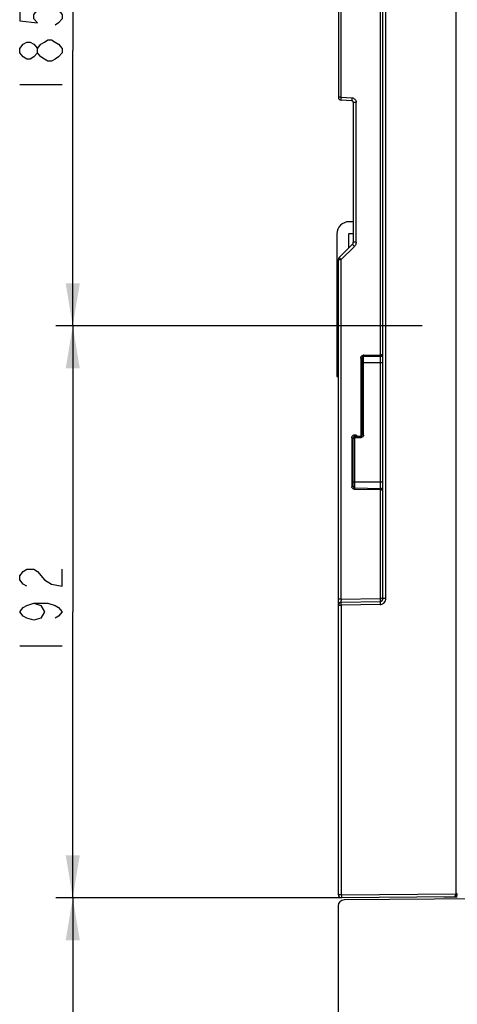
# Model space of a CAD drawing. Units: millimetres. Extents: x 0 to 420, y 0 to 297.
# Drawn here: x 123 to 149, y 108 to 166 of the extents above; entities that cross this region are included whole.
import ezdxf

# ---------------------------------------------------------------- set-up
doc = ezdxf.new("R2010")
doc.units = ezdxf.units.MM
doc.header["$LTSCALE"] = 23.1
doc.layers.get('0').update_dxf_attribs({"linetype": 'CONTINUOUS'})
doc.layers.add('INTF_1', color=7, linetype='CONTINUOUS')
doc.styles.get("Standard").update_dxf_attribs({"font": 'txt', "width": 0.8})
doc.dimstyles.new('DIMSTYLE_1', dxfattribs={"dimtxt": 2.5, "dimasz": 2.5, "dimexe": 1, "dimexo": 0, "dimtad": 1, "dimlfac": 5.714286, "dimtxsty": 'STANDARD', "dimblk": '_FILLED', "dimblk1": '_FILLED', "dimblk2": '_FILLED', "dimcen": 0.09, "dimazin": 2, "dimtp": 0.5, "dimtm": 0.5, "dimtfac": 1, "dimtofl": 0, "dimtmove": 0, "dimatfit": 3, "dimldrblk": '_FILLED', "dimfxl": 1, "dimtolj": 1, "dimarcsym": 0})
doc.dimstyles.new('DIMSTYLE_2', dxfattribs={"dimtxt": 2.5, "dimasz": 2.5, "dimexe": 1, "dimexo": 0, "dimtad": 1, "dimdec": 0, "dimlfac": 5.714286, "dimtxsty": 'STANDARD', "dimblk": '_FILLED', "dimblk1": '_FILLED', "dimblk2": '_FILLED', "dimcen": 0.09, "dimazin": 2, "dimtp": 0.5, "dimtm": 0.5, "dimtfac": 1, "dimtdec": 0, "dimtofl": 0, "dimtmove": 0, "dimatfit": 3, "dimldrblk": '_FILLED', "dimfxl": 1, "dimtolj": 1, "dimarcsym": 0})

# ---------------------------------------------------------------- blocks, each defined once
blk = doc.blocks.new('_FILLED')
at = {"color": 0, "linetype": 'BYBLOCK'}
blk.add_solid([(0, 0), (-1, 0.166), (-1, -0.166)], dxfattribs=at)
blk = doc.blocks.new('*D1')
at = {"color": 2, "linetype": 'CONTINUOUS'}
for p, q in [((146.856, 180.598), (125.294, 180.598)), ((126.294, 180.598), (126.294, 164.41)), ((126.294, 148.223), (126.294, 164.41)), ((146.855, 148.223), (125.294, 148.223))]:
    blk.add_line(p, q, dxfattribs=at)
at = {"color": 2, "linetype": 'CONTINUOUS', "xscale": 2.5, "yscale": 2.5, "zscale": 2.5}
for p, rotation in [((126.294, 180.598), 90), ((126.294, 148.223), 270)]:
    blk.add_blockref('_FILLED', p, dxfattribs=dict(at, rotation=rotation))
blk = doc.blocks.new('*D2')
at = {"color": 2, "linetype": 'CONTINUOUS'}
for p, q in [((146.855, 148.223), (125.294, 148.223)), ((126.294, 148.223), (126.294, 131.41)), ((126.294, 114.598), (126.294, 131.41)), ((142.108, 114.598), (125.294, 114.598))]:
    blk.add_line(p, q, dxfattribs=at)
at = {"color": 2, "linetype": 'CONTINUOUS', "xscale": 2.5, "yscale": 2.5, "zscale": 2.5}
for p, rotation in [((126.294, 148.223), 90), ((126.294, 114.598), 270)]:
    blk.add_blockref('_FILLED', p, dxfattribs=dict(at, rotation=rotation))
blk = doc.blocks.new('*D3')
at = {"color": 2, "linetype": 'CONTINUOUS'}
for p, q in [((142.108, 114.598), (125.294, 114.598)), ((126.294, 114.598), (126.294, 99.118)), ((126.294, 83.638), (126.294, 99.118)), ((141.919, 83.638), (125.294, 83.638))]:
    blk.add_line(p, q, dxfattribs=at)
at = {"color": 2, "linetype": 'CONTINUOUS', "xscale": 2.5, "yscale": 2.5, "zscale": 2.5}
for p, rotation in [((126.294, 114.598), 90), ((126.294, 83.638), 270)]:
    blk.add_blockref('_FILLED', p, dxfattribs=dict(at, rotation=rotation))

msp = doc.modelspace()

# ---------------------------------------------------------------- linework, layer by layer
at = {"color": 2, "linetype": 'CONTINUOUS'}
for p, q in [((123.1693, 162.4102), (125.6693, 162.4102)), ((123.1693, 129.4103), (125.6693, 129.4103))]:
    msp.add_line(p, q, dxfattribs=at)
for points in [[(123.1693, 166.9102), (123.1693, 166.1602), (124.2109, 166.0352), (124.0026, 166.2852), (124.0026, 166.5352), (124.2109, 166.7852), (124.4193, 166.9102), (124.836, 167.0352), (125.2526, 166.9102), (125.461, 166.7852), (125.6693, 166.5352), (125.6693, 166.2852), (125.461, 166.0352), (125.2526, 165.9102)], [(125.6693, 164.2852), (125.461, 164.0352), (125.2526, 163.9102), (125.0443, 163.7852), (124.836, 163.7852), (124.6276, 163.9102), (124.4193, 164.0352), (124.2109, 164.2852), (124.2109, 164.5352), (124.4193, 164.7852), (124.6276, 164.9102), (124.836, 165.0352), (125.0443, 165.0352), (125.2526, 164.9102), (125.461, 164.7852), (125.6693, 164.5352), (125.6693, 164.2852)], [(124.2109, 164.2852), (124.0026, 164.0352), (123.7943, 163.9102), (123.5859, 163.9102), (123.3776, 164.0352), (123.1693, 164.2852), (123.1693, 164.5352), (123.3776, 164.7852), (123.5859, 164.9102), (123.7943, 164.9102), (124.0026, 164.7852), (124.2109, 164.5352)], [(123.5859, 132.9103), (123.3776, 133.0353), (123.1693, 133.2853), (123.1693, 133.5353), (123.3776, 133.7853), (123.5859, 133.9103), (124.0026, 133.9103), (124.2109, 133.7853)], [(124.2109, 133.7853), (124.6276, 133.2853), (125.0443, 133.0353), (125.6693, 132.9103), (125.6693, 133.9103)], [(124.0026, 131.9103), (124.4193, 131.7853), (124.6276, 131.4103), (124.4193, 131.0353), (124.0026, 130.9103), (123.5859, 131.0353), (123.3776, 131.1603), (123.1693, 131.4103), (123.3776, 131.6603), (123.5859, 131.7853), (124.0026, 131.9103), (124.836, 131.9103), (125.2526, 131.7853), (125.461, 131.6603), (125.6693, 131.4103), (125.461, 131.1603), (125.2526, 131.0353)]]:
    msp.add_lwpolyline(points, dxfattribs=at)
at = {"layer": 'INTF_1', "color": 6, "linetype": 'CONTINUOUS'}
for p, q in [((144.5566, 132.192), (144.5566, 229.323)), ((141.9316, 184.4986), (141.9316, 161.6646)), ((142.7237, 161.457), (142.0974, 161.4898)), ((142.8066, 161.3696), (142.8066, 153.1436)), ((141.9829, 152.2473), (142.7553, 153.0198)), ((141.9316, 114.7729), (141.9316, 152.1236)), ((143.3316, 141.8245), (143.3316, 146.3257)), ((144.3846, 146.43), (143.4176, 146.4132)), ((142.8066, 138.7835), (142.8066, 141.6434)), ((142.8926, 141.7308), (143.2456, 141.737)), ((142.8926, 138.696), (144.3846, 138.67)), ((142.1035, 131.9772), (144.3846, 132.017)), ((148.7581, 114.656), (142.1081, 114.598)), ((148.9316, 114.6319), (148.1411, 114.6319)), ((141.9194, 114.1159), (141.9194, 99.038)), ((155.9194, 114.585), (142.2663, 114.4658))]:
    msp.add_line(p, q, dxfattribs=at)
at = {"layer": 'INTF_1', "color": 9, "linetype": 'CONTINUOUS'}
for p, q in [((148.8432, 229.3949), (148.8432, 114.8317)), ((144.7298, 132.192), (144.7298, 223.9364)), ((144.3862, 215.1434), (144.3862, 146.5175)), ((142.102, 161.6646), (142.102, 184.4986)), ((142.102, 161.6646), (141.9316, 161.6646)), ((142.102, 161.6646), (142.7283, 161.6318)), ((142.8066, 161.3696), (142.977, 161.3696)), ((142.977, 153.1436), (142.977, 161.3696)), ((142.8745, 152.8961), (142.102, 152.1236)), ((142.977, 153.1436), (142.8066, 153.1436)), ((141.9316, 152.1236), (142.102, 152.1236)), ((142.102, 132.1521), (142.102, 152.1236)), ((143.4215, 146.5007), (144.3862, 146.5175)), ((143.2464, 146.3257), (143.3316, 146.3257)), ((143.2464, 146.3257), (143.2464, 141.737)), ((143.3316, 146.0647), (144.5566, 146.0647)), ((143.4176, 141.8245), (143.4176, 146.4132)), ((144.3846, 146.43), (144.3846, 138.67)), ((142.7214, 141.6434), (142.8926, 141.6434)), ((142.7214, 141.6434), (142.7214, 138.7835)), ((143.2425, 141.6495), (142.8926, 141.6434)), ((142.8926, 138.696), (142.8926, 141.6434)), ((143.4176, 141.8245), (143.3316, 141.8245)), ((144.5566, 139.0353), (142.8066, 139.0353)), ((142.8066, 138.7835), (142.7214, 138.7835)), ((144.3862, 138.5825), (142.8965, 138.6085)), ((144.3862, 138.5825), (144.3862, 132.192)), ((142.102, 132.1521), (141.9316, 132.1521)), ((142.102, 132.1521), (144.3862, 132.192)), ((144.7298, 132.192), (144.3862, 132.192)), ((141.9316, 131.8022), (142.1048, 131.8022)), ((144.3859, 131.842), (142.1048, 131.8022)), ((142.1048, 114.7729), (142.1048, 131.8022)), ((142.1048, 114.7729), (141.9316, 114.7729)), ((142.1048, 114.7729), (148.8432, 114.8317))]:
    msp.add_line(p, q, dxfattribs=at)
at = {"layer": 'INTF_1', "color": 7, "linetype": 'CONTINUOUS'}
for p, q in [((142.8066, 154.3478), (142.5616, 154.3478)), ((141.8441, 153.6303), (141.8441, 145.2477)), ((142.5441, 152.8086), (142.5441, 153.6303)), ((142.5616, 153.6478), (142.8066, 153.6478)), ((141.8441, 145.2477), (141.9316, 145.2477))]:
    msp.add_line(p, q, dxfattribs=at)
at = {"layer": 'INTF_1', "color": 6, "linetype": 'CONTINUOUS'}
for centre, radius, start, end in [((142.1066, 161.6646), 0.175, 180, 267), ((142.7191, 161.3696), 0.0875, 0, 87), ((142.6316, 153.1436), 0.175, 315, 360), ((142.1066, 152.1236), 0.175, 135, 180), ((144.3816, 146.605), 0.175, 271, 360), ((143.4191, 146.3257), 0.0875, 91, 180), ((142.8941, 141.6434), 0.0875, 91, 180), ((143.2441, 141.8245), 0.0875, 271, 360), ((142.8941, 138.7835), 0.0875, 180, 269), ((144.3816, 138.495), 0.175, 0, 89), ((144.3816, 132.192), 0.175, 271, 360), ((142.1066, 131.8022), 0.175, 91, 180), ((142.1066, 114.7729), 0.175, 180, 270.5), ((148.7566, 114.831), 0.175, 270.5, 360), ((142.2694, 114.1159), 0.35, 90.5, 180)]:
    msp.add_arc(centre, radius, start, end, dxfattribs=at)
at = {"layer": 'INTF_1', "color": 7, "linetype": 'CONTINUOUS'}
for radius in [0.7175, 0.0175]:
    msp.add_arc((142.5616, 153.6303), radius, 90, 180, dxfattribs=at)
at = {"layer": 'INTF_1', "color": 9, "linetype": 'CONTINUOUS'}
for centre, radius, start, end in [((143.4293, 146.2861), 0.2147, 92.097613, 99.160992), ((140.4321, 146.4481), 2.9867, 0.148259, 1.007743), ((143.2346, 141.8642), 0.2148, 272.097079, 278.957226), ((142.9358, 138.7913), 0.2145, 182.077944, 187.95681), ((147.7047, 132.0509), 5.6036, 178.965159, 179.842611), ((144.3732, 132.2327), 0.3909, 271.867483, 277.098415), ((158.3066, 114.9137), 16.2025, 180.497902, 180.674761), ((150.7783, 114.8154), 8.6735, 180.611015, 181.16388), ((148.846, 123.2594), 8.4292, 269.980924, 270.289154)]:
    msp.add_arc(centre, radius, start, end, dxfattribs=at)
for points, knots in [([(142.0974, 161.4898), (142.0971, 161.4899), (142.097, 161.4915), (142.0966, 161.4936), (142.0965, 161.4981), (142.0964, 161.5037), (142.0964, 161.5111), (142.0965, 161.5237), (142.0969, 161.5427), (142.0977, 161.5689), (142.0989, 161.5987), (142.1003, 161.6311), (142.1014, 161.6533), (142.102, 161.6646)], [0, 0, 0, 0, 0.0055117, 0.0202313, 0.0442086, 0.0772303, 0.1190509, 0.1693983, 0.29359, 0.4449302, 0.6182084, 0.8061214, 1, 1, 1, 1]), ([(142.7283, 161.6318), (142.7277, 161.6211), (142.7266, 161.5996), (142.7252, 161.5676), (142.724, 161.5371), (142.7231, 161.5101), (142.7227, 161.4906), (142.7226, 161.4779), (142.7226, 161.4707), (142.7228, 161.4651), (142.7229, 161.4607), (142.7233, 161.4587), (142.7234, 161.457), (142.7237, 161.457)], [0, 0, 0, 0, 0.1829154, 0.3699584, 0.5486166, 0.7063802, 0.8326369, 0.8828809, 0.9243441, 0.9568864, 0.9803754, 0.9947059, 1, 1, 1, 1]), ([(142.7553, 153.0198), (142.7551, 153.0196), (142.7563, 153.0185), (142.7573, 153.0168), (142.7602, 153.0136), (142.7638, 153.0096), (142.7687, 153.0043), (142.7772, 152.9953), (142.7904, 152.9815), (142.8088, 152.9625), (142.8299, 152.9411), (142.852, 152.9186), (142.867, 152.9035), (142.8745, 152.8961)], [0, 0, 0, 0, 0.005011, 0.0191827, 0.0425196, 0.0749033, 0.1162007, 0.1662751, 0.2922007, 0.4497073, 0.6283699, 0.815898, 1, 1, 1, 1]), ([(142.977, 153.1436), (142.9769, 153.1131), (142.969, 153.0519), (142.9454, 152.9949), (142.9301, 152.9686)], [0, 0, 0, 0, 0.5000107, 1, 1, 1, 1]), ([(141.9983, 152.2296), (141.996, 152.2321), (141.992, 152.2363), (141.9875, 152.2413), (141.985, 152.2443), (141.9837, 152.2458), (141.9832, 152.2466), (141.9827, 152.2472), (141.9829, 152.2473)], [0, 0, 0, 0, 0.4288844, 0.7411411, 0.8521573, 0.9324053, 0.9814941, 1, 1, 1, 1]), ([(142.102, 152.1236), (142.0818, 152.1438), (142.0471, 152.1789), (142.0126, 152.2144), (141.9983, 152.2296)], [0, 0, 0, 0, 0.5773272, 1, 1, 1, 1]), ([(144.3862, 146.5175), (144.3932, 146.5176), (144.4203, 146.5188), (144.4473, 146.5232), (144.4667, 146.5286)], [0, 0, 0, 0, 0.2583857, 1, 1, 1, 1]), ([(144.3862, 146.5175), (144.3865, 146.5068), (144.3868, 146.4909), (144.3871, 146.4703), (144.3871, 146.4566), (144.3871, 146.4454), (144.387, 146.438), (144.3867, 146.4338), (144.3866, 146.4317), (144.3864, 146.4308), (144.3863, 146.4301), (144.3862, 146.4301)], [0, 0, 0, 0, 0.36773, 0.5466428, 0.7063589, 0.8361207, 0.9288763, 0.9603995, 0.9823429, 0.9952692, 1, 1, 1, 1]), ([(144.4667, 146.5286), (144.473, 146.5304), (144.4954, 146.5375), (144.5171, 146.5482), (144.5303, 146.559)], [0, 0, 0, 0, 0.2777952, 1, 1, 1, 1]), ([(143.2464, 146.3257), (143.2472, 146.3485), (143.2531, 146.3792), (143.2662, 146.4068), (143.27, 146.4134)], [0, 0, 0, 0, 0.7489697, 1, 1, 1, 1]), ([(143.4176, 146.4132), (143.4178, 146.4132), (143.4178, 146.4146), (143.4182, 146.4163), (143.4183, 146.4201), (143.4184, 146.4229), (143.4185, 146.4245)], [0, 0, 0, 0, 0.067715, 0.2575626, 0.5690846, 1, 1, 1, 1]), ([(143.4185, 146.4245), (143.4185, 146.4266), (143.4188, 146.437), (143.4188, 146.4474), (143.4188, 146.4558)], [0, 0, 0, 0, 0.1939706, 1, 1, 1, 1]), ([(142.7214, 141.6434), (142.7222, 141.6661), (142.7281, 141.6968), (142.7412, 141.7244), (142.7449, 141.731)], [0, 0, 0, 0, 0.7492398, 1, 1, 1, 1]), ([(142.7449, 141.731), (142.756, 141.7506), (142.7866, 141.7854), (142.8485, 141.8161), (142.9173, 141.8216), (142.9615, 141.8076), (142.981, 141.7965)], [0, 0, 0, 0, 0.2499645, 0.5000287, 0.7500764, 1, 1, 1, 1]), ([(142.8926, 141.6434), (142.8924, 141.6504), (142.8921, 141.6747), (142.8918, 141.6991), (142.892, 141.7163)], [0, 0, 0, 0, 0.2914173, 1, 1, 1, 1]), ([(142.892, 141.7163), (142.892, 141.7184), (142.892, 141.722), (142.8921, 141.7261), (142.8923, 141.7285), (142.8923, 141.7298), (142.8924, 141.7304), (142.8925, 141.7308), (142.8926, 141.7308)], [0, 0, 0, 0, 0.4272071, 0.7399872, 0.851623, 0.9324677, 0.9818976, 1, 1, 1, 1]), ([(142.981, 141.7965), (142.9877, 141.7928), (143.0131, 141.7759), (143.0339, 141.7526), (143.0464, 141.7335)], [0, 0, 0, 0, 0.2507549, 1, 1, 1, 1]), ([(143.2451, 141.7256), (143.245, 141.721), (143.2449, 141.6956), (143.2453, 141.6702), (143.2456, 141.6495)], [0, 0, 0, 0, 0.1846134, 1, 1, 1, 1]), ([(143.2456, 141.737), (143.2454, 141.737), (143.2456, 141.7355), (143.2451, 141.7339), (143.2452, 141.73), (143.2451, 141.7273), (143.2451, 141.7256)], [0, 0, 0, 0, 0.0655876, 0.2553398, 0.5676335, 1, 1, 1, 1]), ([(143.4176, 141.8245), (143.4167, 141.8017), (143.4108, 141.771), (143.3977, 141.7434), (143.394, 141.7367)], [0, 0, 0, 0, 0.7489653, 1, 1, 1, 1]), ([(142.8965, 138.6085), (142.8737, 138.6093), (142.8429, 138.6152), (142.8153, 138.6283), (142.8086, 138.6321)], [0, 0, 0, 0, 0.748967, 1, 1, 1, 1]), ([(142.8933, 138.6085), (142.8935, 138.6193), (142.8937, 138.6353), (142.8938, 138.6559), (142.8938, 138.6694), (142.8936, 138.6804), (142.8934, 138.6878), (142.8932, 138.692), (142.893, 138.6942), (142.8928, 138.6952), (142.8927, 138.696), (142.8926, 138.696)], [0, 0, 0, 0, 0.3698829, 0.5485446, 0.706323, 0.832598, 0.9243223, 0.9568729, 0.9803685, 0.9947036, 1, 1, 1, 1]), ([(144.3862, 138.6699), (144.3863, 138.6699), (144.3864, 138.6692), (144.3866, 138.6683), (144.3867, 138.6662), (144.387, 138.662), (144.3871, 138.6545), (144.3871, 138.6434), (144.3871, 138.6297), (144.3868, 138.6091), (144.3865, 138.5932), (144.3862, 138.5824)], [0, 0, 0, 0, 0.0047308, 0.0176571, 0.0396005, 0.0711237, 0.1638793, 0.2936411, 0.4533572, 0.63227, 1, 1, 1, 1]), ([(144.5566, 138.495), (144.5566, 138.5007), (144.554, 138.5128), (144.5436, 138.5292), (144.5276, 138.5441), (144.4976, 138.5624), (144.4496, 138.5776), (144.4082, 138.5822), (144.3862, 138.5824)], [0, 0, 0, 0, 0.0828458, 0.1739592, 0.27841, 0.398395, 0.6810264, 1, 1, 1, 1]), ([(142.1035, 131.9772), (142.1034, 131.9772), (142.1031, 131.9779), (142.1029, 131.979), (142.1026, 131.9811), (142.1023, 131.9853), (142.1019, 131.9923), (142.1016, 132.0027), (142.1014, 132.0156), (142.1011, 132.0371), (142.1011, 132.0542), (142.1011, 132.0663)], [0, 0, 0, 0, 0.0057731, 0.019988, 0.0429107, 0.0743163, 0.1613988, 0.2787685, 0.42388, 0.59417, 1, 1, 1, 1]), ([(144.3846, 132.017), (144.3846, 132.017), (144.3846, 132.0166), (144.3845, 132.0161), (144.3844, 132.015), (144.3843, 132.0128), (144.3843, 132.0091), (144.3842, 132.0034), (144.3842, 131.9961), (144.3842, 131.9874), (144.3842, 131.977), (144.3843, 131.9605), (144.3845, 131.9369), (144.3849, 131.9063), (144.3854, 131.8743), (144.3857, 131.8527), (144.3859, 131.842)], [0, 0, 0, 0, 0.0012762, 0.0048642, 0.0107895, 0.0190402, 0.0424515, 0.0749586, 0.1164164, 0.1666788, 0.2255994, 0.2930314, 0.4509473, 0.6297775, 0.8169769, 1, 1, 1, 1]), ([(144.3862, 132.192), (144.3864, 132.1807), (144.3867, 132.1584), (144.387, 132.126), (144.3871, 132.0961), (144.387, 132.0699), (144.3868, 132.0508), (144.3865, 132.0382), (144.3862, 132.0309), (144.3859, 132.0252), (144.3856, 132.0208), (144.3852, 132.0187), (144.385, 132.017), (144.3846, 132.017)], [0, 0, 0, 0, 0.193831, 0.3817286, 0.5550121, 0.7063635, 0.830569, 0.8809243, 0.9227523, 0.9557805, 0.979763, 0.9944862, 1, 1, 1, 1]), ([(144.6304, 131.9477), (144.6617, 131.9798), (144.7125, 132.0567), (144.7293, 132.1472), (144.7298, 132.192)], [0, 0, 0, 0, 0.5000163, 1, 1, 1, 1]), ([(142.1048, 131.8022), (142.1046, 131.8135), (142.1042, 131.8358), (142.1038, 131.8682), (142.1034, 131.8981), (142.1032, 131.9209), (142.1031, 131.937), (142.103, 131.9472), (142.103, 131.956), (142.1031, 131.9633), (142.1031, 131.9691), (142.1032, 131.9729), (142.1033, 131.9751), (142.1033, 131.9762), (142.1035, 131.9767), (142.1035, 131.9772), (142.1035, 131.9772)], [0, 0, 0, 0, 0.1940209, 0.3821074, 0.5555614, 0.7070467, 0.7729057, 0.8313344, 0.8817043, 0.9235239, 0.9565136, 0.9804133, 0.9888744, 0.9949689, 0.9986715, 1, 1, 1, 1]), ([(144.4215, 131.8448), (144.4606, 131.8497), (144.538, 131.8717), (144.6029, 131.9195), (144.6304, 131.9477)], [0, 0, 0, 0, 0.5000704, 1, 1, 1, 1]), ([(142.1081, 114.598), (142.1079, 114.5979), (142.1081, 114.5994), (142.1076, 114.6009), (142.1076, 114.6045), (142.1074, 114.609), (142.1072, 114.6149), (142.1069, 114.6251), (142.1067, 114.6334), (142.1066, 114.6392)], [0, 0, 0, 0, 0.0167377, 0.0655277, 0.146236, 0.2583343, 0.4009695, 0.5732054, 1, 1, 1, 1]), ([(148.7581, 114.656), (148.7642, 114.656), (148.777, 114.6591), (148.7941, 114.6711), (148.8094, 114.6893), (148.8174, 114.7043), (148.8211, 114.7125)], [0, 0, 0, 0, 0.2036727, 0.4306695, 0.6944416, 1, 1, 1, 1]), ([(148.8211, 114.7125), (148.829, 114.7301), (148.84, 114.7696), (148.8434, 114.8104), (148.8432, 114.8317)], [0, 0, 0, 0, 0.4732789, 1, 1, 1, 1]), ([(148.9316, 114.831), (148.9316, 114.8308), (148.9302, 114.8311), (148.9288, 114.8306), (148.9251, 114.8308), (148.9204, 114.8306), (148.9142, 114.8305), (148.9034, 114.8304), (148.8947, 114.8303), (148.8885, 114.8303)], [0, 0, 0, 0, 0.0145319, 0.0593012, 0.1367347, 0.2486852, 0.3943856, 0.5712342, 1, 1, 1, 1])]:
    msp.add_open_spline(points, degree=3, knots=knots, dxfattribs=at)
for points in [[(142.7283, 161.6318), (142.7632, 161.6293), (142.7985, 161.6207), (142.8301, 161.6054)], [(142.8301, 161.6054), (142.8579, 161.5918), (142.8836, 161.5728), (142.9049, 161.5503)], [(142.9049, 161.5503), (142.9275, 161.5266), (142.946, 161.4981), (142.958, 161.4676)], [(142.958, 161.4676), (142.9703, 161.4367), (142.9764, 161.4029), (142.977, 161.3696)], [(142.9301, 152.9686), (142.9148, 152.9422), (142.8959, 152.9177), (142.8745, 152.8961)], [(143.27, 146.4134), (143.2847, 146.4395), (143.3075, 146.4623), (143.3336, 146.477)], [(143.3336, 146.477), (143.3525, 146.4877), (143.3737, 146.4946), (143.3952, 146.4981)], [(143.3304, 141.6731), (143.3113, 141.6623), (143.2897, 141.6554), (143.268, 141.6519)], [(143.394, 141.7367), (143.3792, 141.7106), (143.3565, 141.6879), (143.3304, 141.6731)], [(142.745, 138.6957), (142.7336, 138.7158), (142.7265, 138.7387), (142.7233, 138.7616)], [(142.8086, 138.6321), (142.7825, 138.6468), (142.7597, 138.6696), (142.745, 138.6957)]]:
    msp.add_open_spline(points, degree=3, dxfattribs=at)

# ---------------------------------------------------------------- dimensions: what is measured, and where the dimension line sits
at = {"color": 2, "linetype": 'CONTINUOUS'}
for base, p1, p2, dimstyle, picture, middle in [((126.2943, 148.2227), (146.8559, 180.5977), (146.8548, 148.2227), 'DIMSTYLE_1', '*D1', (126.2943, 161.4102)), ((126.2943, 114.598), (146.8548, 148.2227), (142.1081, 114.598), 'DIMSTYLE_2', '*D2', (126.2943, 128.4103)), ((126.2943, 83.6375), (142.1081, 114.598), (141.9194, 83.6375), 'DIMSTYLE_2', '*D3', (126.2943, 96.1177))]:
    dim = msp.add_linear_dim(base=base, p1=p1, p2=p2, angle=270, dimstyle=dimstyle, dxfattribs=at)
    dim.commit()
    dim.dimension.update_dxf_attribs({"geometry": picture, "text_midpoint": middle, "dimtype": 160})

doc.saveas('drawing.dxf')
